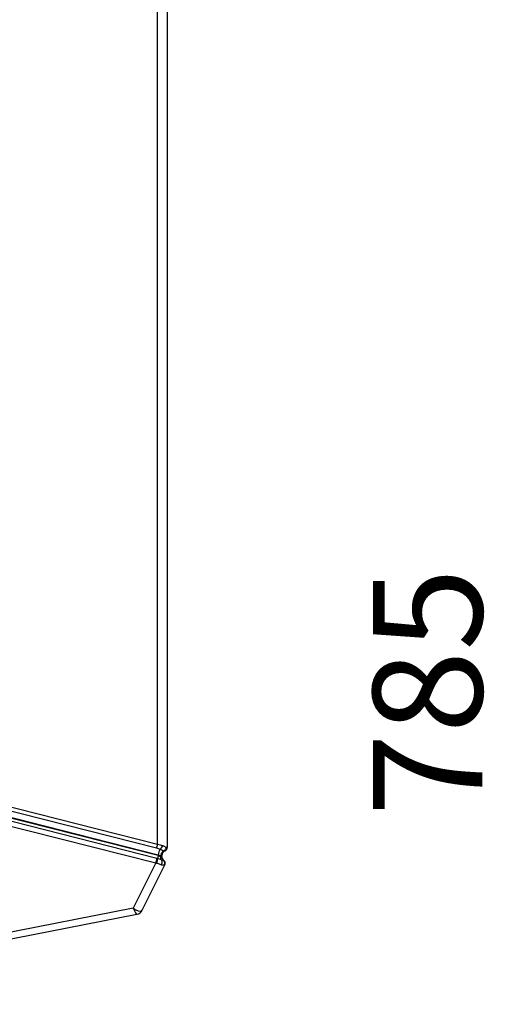
# Model space of a CAD drawing. Units: millimetres. Extents: x 21158 to 40774, y 6333 to 19764.
# Drawn here: x 22158 to 22291, y 17394 to 17664 of the extents above; entities that cross this region are included whole.
import ezdxf

# ---------------------------------------------------------------- set-up
doc = ezdxf.new("R2010")
doc.units = ezdxf.units.MM
doc.layers.add('Flowair1', color=7, linetype='Continuous')
doc.layers.add('Wymiary', color=8, linetype='Continuous')
doc.styles.get("Standard").update_dxf_attribs({"font": 'arial.ttf'})
doc.dimstyles.new('ISO-25', dxfattribs={"dimtxt": 2.5, "dimasz": 2.5, "dimexe": 1.25, "dimexo": 0.625, "dimtad": 1, "dimtxsty": 'Standard', "dimcen": 2.5, "dimadec": 0, "dimazin": 0, "dimtfac": 1, "dimtmove": 0, "dimatfit": 3, "dimfxl": 1, "dimarcsym": 0})

# ---------------------------------------------------------------- blocks, each defined once
blk = doc.blocks.new('*D29')
at = {"layer": 'Defpoints', "color": 0}
for p in [(22043.64, 17872.12), (21993.35, 17087.53), (22298.86, 17087.53)]:
    blk.add_point(p, dxfattribs=at)
at = {"layer": 'Wymiary', "color": 0, "lineweight": -2}
for p, q in [((22044.27, 17872.12), (22300.11, 17872.12)), ((22298.86, 17842.12), (22298.86, 17117.53)), ((21993.97, 17087.53), (22300.11, 17087.53))]:
    blk.add_line(p, q, dxfattribs=at)
at = {"layer": 'Wymiary', "color": 0}
for points in [[(22303.86, 17842.12), (22293.86, 17842.12), (22298.86, 17872.12)], [(22293.86, 17117.53), (22303.86, 17117.53), (22298.86, 17087.53)]]:
    blk.add_solid(points, dxfattribs=at)
at = {"layer": 'Wymiary', "color": 0, "insert": (22273.54, 17479.83), "char_height": 30, "attachment_point": 5, "rotation": 90}
blk.add_mtext('785', dxfattribs=at)

msp = doc.modelspace()

# ---------------------------------------------------------------- linework, layer by layer
at = {"layer": 'Flowair1'}
for p, q in [((22198.249, 17829.092), (22198.249, 17437.16)), ((22195.59, 17437.984), (22195.59, 17828.269)), ((22124.005, 17453.369), (22195.746, 17435.189)), ((22126.451, 17454.487), (22195.272, 17437.047)), ((22195.59, 17437.984), (22126.769, 17455.423)), ((22195.732, 17434.984), (22123.956, 17453.172)), ((22125.298, 17450.634), (22195.142, 17432.935)), ((22195.408, 17434.171), (22125.564, 17451.87)), ((22198.248, 17437.16), (22198.216, 17437.158)), ((22198.249, 17437.16), (22198.248, 17437.16)), ((22195.746, 17434.98), (22195.732, 17434.984)), ((22195.746, 17435.189), (22195.746, 17434.98)), ((22196.749, 17434.733), (22196.749, 17434.935)), ((22197.214, 17436.206), (22197.269, 17436.233)), ((22195.142, 17432.935), (22188.913, 17420.471)), ((22191.376, 17419.922), (22197.598, 17432.371)), ((22195.407, 17432.861), (22195.426, 17432.856)), ((22195.602, 17434.125), (22195.589, 17434.128)), ((22196.689, 17433.706), (22196.68, 17433.72)), ((22197.287, 17433.631), (22197.258, 17433.653)), ((22197.306, 17433.616), (22197.287, 17433.631)), ((22197.418, 17432.352), (22197.514, 17432.338)), ((22197.514, 17432.338), (22197.598, 17432.371)), ((22188.913, 17420.471), (22081.277, 17399.523)), ((22081.85, 17397.811), (22189.937, 17418.846))]:
    msp.add_line(p, q, dxfattribs=at)
at = {"layer": 'Flowair1', "flags": 128}
msp.add_lwpolyline([(22189.937, 17418.846), (22189.955, 17418.85), (22189.966, 17418.852), (22189.97, 17418.853)], dxfattribs=at)
at = {"layer": 'Flowair1'}
for centre, radius, start, end in [((22191.57, 17438.827), 4.107, 334.32543, 348.14953), ((22195.637, 17438.033), 1.416, 294.869, 344.33526), ((22197.249, 17437.159), 1, 292.05055, 0.02581), ((22197.249, 17437.16), 1, 292.02431, 0), ((22201.719, 17433.543), 6.158, 166.47273, 174.5524), ((22201.739, 17433.534), 6.165, 166.43461, 174.50108), ((22203.314, 17433.683), 7.717, 156.58815, 168.7409), ((22198.149, 17434.935), 1.4, 112.04439, 180), ((22198.149, 17434.733), 1.4, 180.00229, 230.47198), ((22188.872, 17434.931), 6.58, 342.34042, 353.36497), ((22191.651, 17434.047), 3.938, 342.47468, 1.18094), ((22191.773, 17434.01), 3.831, 342.46066, 1.71453), ((22196.622, 17432.915), 0.975, 324.75965, 49.2508), ((22196.672, 17432.856), 0.989, 328.37408, 51.5479), ((22196.704, 17432.818), 1, 333.44497, 52.96331), ((22189.568, 17420.696), 1.887, 281.284, 331.1548), ((22189.587, 17420.816), 2, 281.01295, 333.44497)]:
    msp.add_arc(centre, radius, start, end, dxfattribs=at)
for centre, major_axis, ratio, start_param, end_param in [((22195.549, 17434.935), (-1.192, 0.588), 0.2372799, 3.9612607, 4.6644302), ((22195.549, 17434.935), (-1.2, 0), 0.2506171, 2.4384232, 3.1415927), ((22188.913, 17421.703), (-2.447, 1.803), 0.3363481, 1.8136771, 2.9693901), ((22188.913, 17421.703), (1.034, -2.854), 0.1496156, 5.1040445, 6.2597574), ((22188.349, 17420.575), (-3.042, 0.609), 0.2329735, 2.8478903, 3.0782596)]:
    msp.add_ellipse(centre, major_axis=major_axis, ratio=ratio, start_param=start_param, end_param=end_param, dxfattribs=at)
for points, knots in [([(22197, 17437.651), (22196.79, 17437.715), (22196.36, 17437.845), (22195.851, 17437.937), (22195.59, 17437.984)], [0, 0, 0, 0, 0.4871119, 1, 1, 1, 1]), ([(22197.951, 17437.158), (22197.756, 17437.291), (22197.525, 17437.45), (22197.144, 17437.6), (22197.044, 17437.636), (22197, 17437.651)], [0, 0, 0, 0, 0.7506521, 0.8918092, 1, 1, 1, 1]), ([(22197.269, 17436.233), (22197.313, 17436.254), (22197.458, 17436.322), (22197.677, 17436.509), (22197.87, 17436.807), (22197.936, 17437.038), (22197.95, 17437.154), (22197.951, 17437.158)], [0, 0, 0, 0, 0.1277396, 0.4145095, 0.70257, 0.9905786, 1, 1, 1, 1]), ([(22198.216, 17437.158), (22198.19, 17437.157), (22198.134, 17437.156), (22198.014, 17437.157), (22197.951, 17437.158)], [0, 0, 0, 0, 0.478908, 1, 1, 1, 1]), ([(22195.272, 17437.047), (22195.445, 17437.002), (22195.779, 17436.914), (22196.086, 17436.803), (22196.233, 17436.749)], [0, 0, 0, 0, 0.5204337, 1, 1, 1, 1]), ([(22196.464, 17434.526), (22196.42, 17434.56), (22196.352, 17434.613), (22196.165, 17434.744), (22195.967, 17434.865), (22195.79, 17434.957), (22195.746, 17434.98)], [0, 0, 0, 0, 0.2238164, 0.3456819, 0.8379544, 1, 1, 1, 1]), ([(22196.233, 17436.749), (22196.266, 17436.736), (22196.343, 17436.705), (22196.655, 17436.57), (22196.966, 17436.396), (22197.169, 17436.241), (22197.214, 17436.206)], [0, 0, 0, 0, 0.0834341, 0.1937295, 0.8202122, 1, 1, 1, 1]), ([(22196.749, 17434.733), (22196.748, 17434.721), (22196.741, 17434.674), (22196.664, 17434.601), (22196.522, 17434.548), (22196.464, 17434.526)], [0, 0, 0, 0, 0.1621616, 0.6529588, 1, 1, 1, 1]), ([(22196.68, 17433.72), (22196.671, 17433.734), (22196.593, 17433.858), (22196.495, 17434.117), (22196.464, 17434.393), (22196.464, 17434.523), (22196.464, 17434.526)], [0, 0, 0, 0, 0.0648974, 0.5683476, 0.9903685, 1, 1, 1, 1]), ([(22197.214, 17436.206), (22197.137, 17436.154), (22196.949, 17436.027), (22196.704, 17435.708), (22196.521, 17435.278), (22196.468, 17434.944), (22196.465, 17434.766), (22196.465, 17434.744), (22196.465, 17434.741)], [0, 0, 0, 0, 0.1817416, 0.4391152, 0.6963438, 0.9608252, 0.9949486, 1, 1, 1, 1]), ([(22197.269, 17436.233), (22197.368, 17436.232), (22197.57, 17436.23), (22197.606, 17436.232), (22197.624, 17436.233)], [0, 0, 0, 0, 0.4930826, 1, 1, 1, 1]), ([(22195.142, 17432.935), (22195.217, 17432.913), (22195.305, 17432.887), (22195.393, 17432.864), (22195.407, 17432.861)], [0, 0, 0, 0, 0.8425437, 1, 1, 1, 1]), ([(22195.589, 17434.128), (22195.579, 17434.13), (22195.519, 17434.144), (22195.459, 17434.158), (22195.408, 17434.171)], [0, 0, 0, 0, 0.1572718, 1, 1, 1, 1]), ([(22195.426, 17432.856), (22195.624, 17432.8), (22196.016, 17432.691), (22196.371, 17432.539), (22196.528, 17432.451), (22196.556, 17432.436)], [0, 0, 0, 0, 0.4568823, 0.9056958, 1, 1, 1, 1]), ([(22196.68, 17433.72), (22196.518, 17433.805), (22196.219, 17433.962), (22195.796, 17434.073), (22195.602, 17434.125)], [0, 0, 0, 0, 0.540867, 1, 1, 1, 1]), ([(22196.689, 17433.706), (22196.726, 17433.622), (22196.799, 17433.453), (22196.809, 17433.128), (22196.742, 17432.793), (22196.638, 17432.567), (22196.568, 17432.456), (22196.557, 17432.439), (22196.556, 17432.436)], [0, 0, 0, 0, 0.2372239, 0.4743706, 0.7135711, 0.9562204, 0.9925579, 1, 1, 1, 1]), ([(22196.556, 17432.436), (22196.594, 17432.435), (22196.818, 17432.426), (22197.163, 17432.399), (22197.334, 17432.368), (22197.418, 17432.352)], [0, 0, 0, 0, 0.0966412, 0.555631, 1, 1, 1, 1]), ([(22197.258, 17433.653), (22197.214, 17433.668), (22197.129, 17433.696), (22196.845, 17433.705), (22196.689, 17433.706), (22196.689, 17433.706)], [0, 0, 0, 0, 0.518654, 0.9992005, 1, 1, 1, 1])]:
    msp.add_open_spline(points, degree=3, knots=knots, dxfattribs=at)

# ---------------------------------------------------------------- dimensions: what is measured, and where the dimension line sits
at = {"layer": 'Wymiary'}
dim = msp.add_linear_dim(base=(22298.857, 17087.528), p1=(22043.644, 17872.124), p2=(21993.349, 17087.528), angle=90, text='785', dimstyle='ISO-25', override={"dimtxt": 30, "dimasz": 30, "dimgap": 10}, dxfattribs=at)
dim.commit()
dim.dimension.update_dxf_attribs({"geometry": '*D29', "text_midpoint": (22273.54, 17479.826)})

doc.saveas('drawing.dxf')
